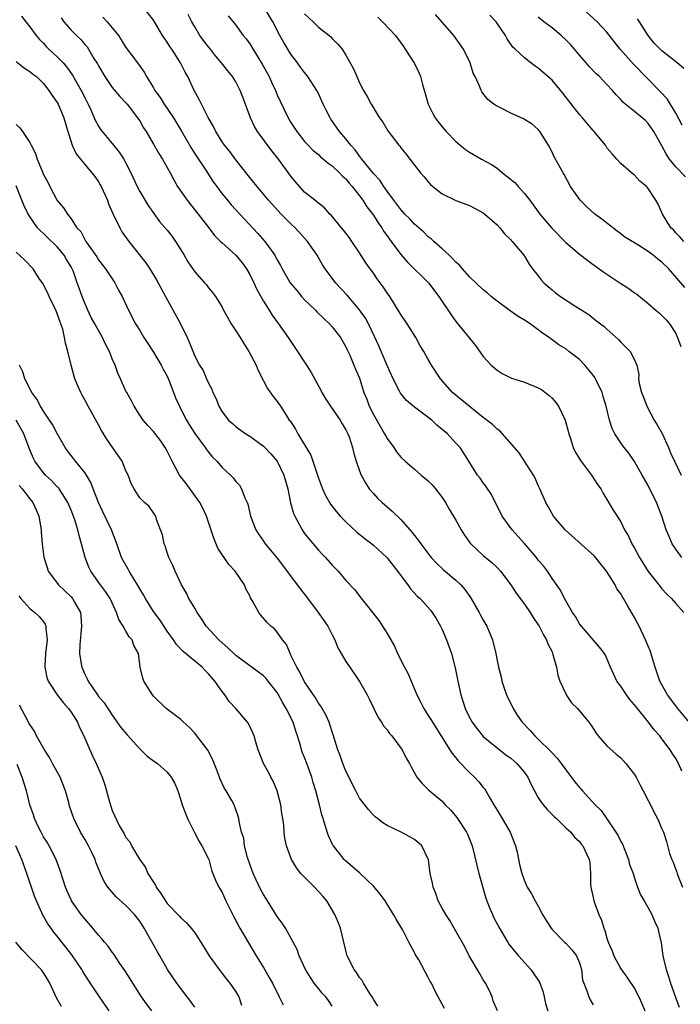
# Model space of a CAD drawing. Units: inches. Extents: x 2604000 to 2607000, y 1521000 to 1524000.
# Drawn here: x 2604234 to 2604330, y 1522116 to 1522259 of the extents above; entities that cross this region are included whole.
import ezdxf

# ---------------------------------------------------------------- set-up
doc = ezdxf.new("R2010")
doc.units = ezdxf.units.IN
doc.header["$MEASUREMENT"] = 0
doc.layers.add('LD26041521_2ft', color=83, linetype='Continuous')

msp = doc.modelspace()

# ---------------------------------------------------------------- linework, layer by layer
at = {"layer": 'LD26041521_2ft'}
for points, elevation in [([(2604329.9, 1522149.9), (2604329.43, 1522151), (2604329, 1522151.72), (2604328.5, 1522152.5), (2604328.21, 1522153), (2604327, 1522154.6), (2604326.67, 1522155), (2604325.88, 1522155.88), (2604325.02, 1522157), (2604323.24, 1522159.24), (2604323, 1522159.56), (2604322.33, 1522160.33), (2604321.82, 1522161), (2604321, 1522162.26), (2604320.41, 1522163), (2604319.49, 1522165), (2604319, 1522166.28), (2604318.77, 1522166.77), (2604318.63, 1522167), (2604317.91, 1522167.91), (2604315.27, 1522171), (2604315, 1522171.34), (2604314.41, 1522172.41), (2604314, 1522173), (2604313, 1522174.67), (2604312.82, 1522175), (2604312.22, 1522176.22), (2604311, 1522177.94), (2604310.32, 1522179), (2604309.76, 1522179.76), (2604309, 1522180.62), (2604308.72, 1522181), (2604307.01, 1522183.01), (2604306.07, 1522184.07), (2604305.2, 1522185), (2604303.74, 1522187), (2604302.18, 1522190.18), (2604301.38, 1522191.38), (2604301, 1522191.88), (2604300.54, 1522192.54), (2604300.18, 1522193), (2604298.18, 1522196.18), (2604297.61, 1522197), (2604297, 1522197.64), (2604295.77, 1522199), (2604294.26, 1522200.26), (2604293.49, 1522201), (2604291, 1522202.9), (2604289.83, 1522203.83), (2604288.93, 1522204.93), (2604288.8, 1522205.2), (2604287.88, 1522207), (2604287, 1522208.94), (2604285.81, 1522211.81), (2604285.18, 1522213.18), (2604284.28, 1522215), (2604283.84, 1522215.84), (2604283, 1522217.04), (2604281.18, 1522219.18), (2604279.48, 1522221), (2604279, 1522221.67), (2604278.42, 1522222.42), (2604278.01, 1522223), (2604277.61, 1522223.61), (2604276.82, 1522225), (2604275.44, 1522227), (2604273.63, 1522229), (2604273, 1522229.59), (2604271.58, 1522231), (2604269.73, 1522233), (2604269, 1522233.91), (2604268.07, 1522235), (2604267.61, 1522235.61), (2604267, 1522236.32), (2604265, 1522238.87), (2604264.11, 1522240.11), (2604263.36, 1522241), (2604263, 1522241.52), (2604262.08, 1522243), (2604261.74, 1522243.74), (2604260.97, 1522245.03), (2604259.97, 1522247), (2604259.67, 1522247.67), (2604258.91, 1522249), (2604257.99, 1522251), (2604257.63, 1522251.63), (2604256.93, 1522253), (2604255.65, 1522255), (2604255.39, 1522255.39), (2604255, 1522256.01), (2604254.32, 1522257), (2604253.15, 1522259), (2604253, 1522259.22), (2604251.62, 1522261)], 8102), ([(2604331, 1522156.97), (2604329.31, 1522159), (2604327.79, 1522161), (2604326.67, 1522163), (2604326, 1522165), (2604325.79, 1522165.79), (2604325.32, 1522167.32), (2604325, 1522168.06), (2604324.62, 1522169), (2604323.66, 1522171), (2604323.44, 1522171.44), (2604323, 1522172.26), (2604321.99, 1522174.01), (2604321.4, 1522175), (2604321.24, 1522175.24), (2604321, 1522175.68), (2604320.45, 1522176.45), (2604320.18, 1522177), (2604318.95, 1522179), (2604317.16, 1522181.16), (2604312.92, 1522185), (2604311.22, 1522187), (2604310.43, 1522188.43), (2604310.09, 1522189), (2604309.24, 1522191), (2604309, 1522191.49), (2604308.53, 1522192.53), (2604308.3, 1522193), (2604307.02, 1522195.02), (2604306.23, 1522196.23), (2604303.41, 1522199.41), (2604303, 1522199.65), (2604302.34, 1522200.34), (2604301, 1522201.38), (2604298.96, 1522203), (2604297.9, 1522203.9), (2604296.53, 1522205), (2604294.76, 1522207), (2604293.48, 1522209), (2604293, 1522209.81), (2604292.34, 1522211), (2604291.82, 1522211.82), (2604291.17, 1522213), (2604289.91, 1522215), (2604289, 1522216.37), (2604288.77, 1522216.77), (2604287.38, 1522219), (2604287, 1522219.53), (2604286.42, 1522220.42), (2604285.57, 1522221.57), (2604285, 1522222.39), (2604284.55, 1522223), (2604283.91, 1522223.91), (2604283, 1522225.35), (2604281.89, 1522227), (2604281.52, 1522227.52), (2604280.67, 1522228.67), (2604280.37, 1522229), (2604278.85, 1522230.85), (2604278.67, 1522231), (2604277.88, 1522231.88), (2604277, 1522232.57), (2604276.79, 1522232.79), (2604276.49, 1522233), (2604275, 1522234.2), (2604273.68, 1522235.68), (2604273, 1522236.53), (2604271.22, 1522239), (2604270.21, 1522240.21), (2604268.16, 1522243), (2604267.72, 1522243.72), (2604267.1, 1522245), (2604265.99, 1522247.99), (2604265.64, 1522249), (2604265, 1522250.23), (2604264.51, 1522251), (2604263.83, 1522251.83), (2604262.91, 1522253), (2604262.04, 1522254.04), (2604261.28, 1522255), (2604261, 1522255.34), (2604260.28, 1522256.28), (2604259.77, 1522257), (2604259, 1522258.24), (2604258.57, 1522259), (2604258.06, 1522260.06)], 8100), ([(2604329.87, 1522181), (2604329, 1522182.18), (2604328.49, 1522183), (2604328.03, 1522184.03), (2604327.63, 1522185), (2604326.96, 1522187), (2604326.21, 1522189), (2604325, 1522191.48), (2604324.14, 1522193), (2604323, 1522194.97), (2604322.18, 1522196.18), (2604321.48, 1522197), (2604321, 1522197.69), (2604320.13, 1522199), (2604319.76, 1522199.76), (2604319.36, 1522201), (2604318.9, 1522203), (2604318.45, 1522204.44), (2604318.29, 1522205), (2604317.34, 1522207), (2604317.22, 1522207.22), (2604317, 1522207.52), (2604315.8, 1522209), (2604315, 1522209.8), (2604313.47, 1522211), (2604313, 1522211.35), (2604311.97, 1522211.96), (2604311, 1522212.7), (2604310.81, 1522212.81), (2604310.57, 1522213), (2604309.63, 1522213.63), (2604309, 1522214.13), (2604307.84, 1522215), (2604307, 1522215.55), (2604306.09, 1522216.09), (2604304.9, 1522216.9), (2604303, 1522218.3), (2604302.14, 1522219), (2604301.54, 1522219.54), (2604301, 1522219.98), (2604299, 1522221.84), (2604297.95, 1522223), (2604297.54, 1522223.54), (2604297, 1522223.99), (2604296.54, 1522224.54), (2604296.01, 1522225), (2604295, 1522225.94), (2604293.81, 1522227), (2604293.4, 1522227.4), (2604293, 1522227.69), (2604292.34, 1522228.34), (2604291, 1522229.51), (2604290.29, 1522230.29), (2604289.58, 1522231), (2604289.31, 1522231.31), (2604289, 1522231.64), (2604288.44, 1522232.44), (2604288, 1522233), (2604287, 1522234.33), (2604286.53, 1522235), (2604285.92, 1522235.92), (2604285, 1522236.89), (2604283.31, 1522239), (2604283.19, 1522239.19), (2604283, 1522239.4), (2604282.33, 1522240.33), (2604281.72, 1522241), (2604281, 1522241.93), (2604280.09, 1522243), (2604279.65, 1522243.65), (2604278.82, 1522244.82), (2604278.7, 1522245), (2604278.13, 1522246.13), (2604277.71, 1522247), (2604277, 1522248.56), (2604276.79, 1522249), (2604275.48, 1522251), (2604275.27, 1522251.27), (2604275, 1522251.58), (2604274.39, 1522252.39), (2604273.96, 1522253), (2604273, 1522254.28), (2604271.97, 1522255.97), (2604271.39, 1522257), (2604270.36, 1522259), (2604269.18, 1522261)], 8096), ([(2604275, 1522260.16), (2604276.22, 1522259), (2604277, 1522258.19), (2604278.79, 1522256.79), (2604279, 1522256.56), (2604279.78, 1522255.78), (2604280.45, 1522255), (2604281, 1522254.15), (2604282.12, 1522252.12), (2604282.58, 1522251), (2604283, 1522250.1), (2604283.58, 1522249), (2604284.11, 1522248.11), (2604284.68, 1522247), (2604285, 1522246.45), (2604285.56, 1522245.56), (2604285.89, 1522245), (2604286.36, 1522244.36), (2604287.13, 1522243.13), (2604288.73, 1522241), (2604288.86, 1522240.86), (2604289, 1522240.65), (2604289.74, 1522239.74), (2604291, 1522238.09), (2604291.85, 1522237), (2604292.4, 1522236.4), (2604293, 1522235.66), (2604293.31, 1522235.31), (2604293.67, 1522235), (2604295, 1522233.96), (2604297, 1522232.97), (2604299, 1522232.23), (2604299.82, 1522231.82), (2604301, 1522231.16), (2604301.22, 1522231), (2604303, 1522229.41), (2604303.41, 1522229), (2604304.09, 1522228.09), (2604305, 1522227.23), (2604305.1, 1522227.1), (2604305.21, 1522227), (2604306.94, 1522224.94), (2604307, 1522224.85), (2604307.68, 1522223.68), (2604308.18, 1522223), (2604309, 1522221.99), (2604309.41, 1522221.41), (2604309.8, 1522221), (2604311, 1522219.95), (2604311.53, 1522219.53), (2604312.23, 1522219), (2604314.48, 1522217.52), (2604316.36, 1522216.36), (2604317, 1522215.82), (2604317.47, 1522215.47), (2604318.05, 1522215), (2604318.6, 1522214.6), (2604319, 1522214.22), (2604320.7, 1522212.7), (2604321, 1522212.34), (2604322.38, 1522211), (2604323, 1522209.79), (2604323.35, 1522209), (2604323.64, 1522207.64), (2604323.61, 1522207), (2604323.67, 1522206.33), (2604324.03, 1522205), (2604324.33, 1522204.33), (2604324.8, 1522203), (2604325.88, 1522201), (2604326.28, 1522200.28), (2604327.02, 1522199.02), (2604327.95, 1522197), (2604328.25, 1522196.25), (2604328.82, 1522195), (2604329.78, 1522193)], 8094), ([(2604330.31, 1522220.31), (2604327.98, 1522223), (2604327, 1522223.99), (2604326.41, 1522224.41), (2604325.74, 1522225), (2604325, 1522225.55), (2604323.51, 1522226.49), (2604323, 1522226.78), (2604321.62, 1522227.62), (2604321, 1522228.12), (2604320.48, 1522228.48), (2604318.25, 1522230.25), (2604317.25, 1522231), (2604316.06, 1522232.06), (2604315.12, 1522233), (2604313.71, 1522235), (2604312.76, 1522236.76), (2604312.61, 1522237), (2604311.33, 1522239.33), (2604311, 1522240.02), (2604310.48, 1522241), (2604309.24, 1522243), (2604309.13, 1522243.13), (2604309, 1522243.29), (2604308.09, 1522244.09), (2604307, 1522244.77), (2604306.86, 1522244.86), (2604305, 1522245.7), (2604303.58, 1522246.42), (2604302.8, 1522246.8), (2604302.51, 1522247), (2604301.67, 1522247.67), (2604300.8, 1522248.8), (2604300.68, 1522249), (2604300.49, 1522249.51), (2604299.8, 1522251), (2604299.52, 1522251.52), (2604299.1, 1522253), (2604298.13, 1522255), (2604296.69, 1522257), (2604294.04, 1522260.04)], 8090), ([(2604330.17, 1522227), (2604329.64, 1522227.64), (2604329, 1522228.28), (2604328.68, 1522228.68), (2604328.31, 1522229), (2604327.1, 1522231), (2604326.43, 1522232.43), (2604326.12, 1522233), (2604325, 1522234.71), (2604324.75, 1522235), (2604323.78, 1522235.78), (2604323, 1522236.66), (2604322.56, 1522237), (2604321, 1522238.35), (2604320.43, 1522239), (2604319.75, 1522239.75), (2604319, 1522240.64), (2604318.77, 1522241), (2604317.15, 1522243), (2604317, 1522243.15), (2604316.14, 1522244.14), (2604315.45, 1522245), (2604315, 1522245.5), (2604312.59, 1522248.59), (2604311, 1522250.48), (2604310.4, 1522251), (2604309, 1522252.24), (2604308.54, 1522252.54), (2604307.92, 1522253), (2604307, 1522253.72), (2604305.63, 1522255), (2604305.29, 1522255.29), (2604304.48, 1522256.48), (2604304.21, 1522257), (2604302.89, 1522259), (2604301.94, 1522259.94)], 8088), ([(2604329.95, 1522243.95), (2604329, 1522245.68), (2604327.75, 1522247.75), (2604326.81, 1522248.81), (2604322.84, 1522252.84), (2604320.92, 1522255), (2604319, 1522257.47), (2604317.57, 1522259), (2604315, 1522261.33)], 8084), ([(2604233.8, 1522259.8), (2604234.42, 1522259), (2604235, 1522258.26), (2604235.91, 1522257), (2604236.42, 1522256.42), (2604237, 1522255.85), (2604237.4, 1522255.4), (2604237.78, 1522255), (2604239, 1522253.89), (2604239.84, 1522253), (2604240.38, 1522252.38), (2604241.23, 1522251.23), (2604242.49, 1522249), (2604243, 1522247.94), (2604243.49, 1522247), (2604243.92, 1522246.08), (2604244.39, 1522245), (2604244.56, 1522244.56), (2604245, 1522243.77), (2604245.3, 1522243.3), (2604245.53, 1522243), (2604247, 1522241.27), (2604248.02, 1522240.02), (2604248.68, 1522239), (2604249, 1522238.42), (2604249.71, 1522237), (2604250.62, 1522235), (2604251, 1522234.26), (2604252.22, 1522232.22), (2604253.9, 1522229.9), (2604255, 1522228.63), (2604255.71, 1522227.71), (2604256.22, 1522227), (2604257, 1522225.77), (2604257.46, 1522225), (2604258.02, 1522224.02), (2604259, 1522222.57), (2604260.45, 1522221), (2604260.7, 1522220.7), (2604261, 1522220.27), (2604261.58, 1522219.58), (2604262.01, 1522219), (2604263, 1522217.43), (2604263.21, 1522217), (2604264.3, 1522215), (2604265, 1522214), (2604265.61, 1522213), (2604266.17, 1522212.17), (2604266.9, 1522211), (2604267.95, 1522209), (2604268.23, 1522208.23), (2604269, 1522206.73), (2604269.61, 1522205.61), (2604270.44, 1522204.44), (2604271, 1522203.7), (2604271.47, 1522203), (2604272.29, 1522201.71), (2604272.77, 1522201), (2604272.87, 1522200.87), (2604273.67, 1522199.67), (2604274.02, 1522199), (2604275.89, 1522195.89), (2604277, 1522192.56), (2604277.58, 1522191), (2604278.02, 1522190.02), (2604278.76, 1522188.76), (2604279.63, 1522187.63), (2604280.19, 1522187), (2604281, 1522186.17), (2604282.65, 1522184.65), (2604283.75, 1522183.75), (2604285, 1522182.8), (2604287, 1522180.94), (2604288.53, 1522179), (2604290.02, 1522177), (2604290.42, 1522176.42), (2604291.38, 1522175.38), (2604291.79, 1522175), (2604293.3, 1522173.3), (2604293.54, 1522173), (2604294.12, 1522172.12), (2604294.76, 1522171), (2604295, 1522170.5), (2604295.66, 1522169), (2604296.36, 1522167), (2604296.92, 1522164.92), (2604297.3, 1522163), (2604297.72, 1522161), (2604298.36, 1522159), (2604299, 1522157.7), (2604299.38, 1522157), (2604300.07, 1522156.07), (2604301, 1522154.94), (2604303, 1522153.26), (2604304.27, 1522152.27), (2604305, 1522151.76), (2604305.89, 1522151), (2604307, 1522149.69), (2604307.5, 1522149), (2604307.95, 1522147.95), (2604308.44, 1522147), (2604309, 1522146), (2604309.69, 1522145), (2604310.28, 1522144.28), (2604311.29, 1522143.29), (2604311.67, 1522143), (2604313, 1522141.65), (2604313.72, 1522141), (2604314.27, 1522140.27), (2604315, 1522139.64), (2604315.25, 1522139.25), (2604315.5, 1522139), (2604316.43, 1522137), (2604316.51, 1522136.51), (2604316.6, 1522135), (2604316.62, 1522133.38), (2604316.64, 1522133), (2604317, 1522131.51), (2604317.1, 1522131), (2604317.83, 1522129), (2604318.18, 1522128.18), (2604318.53, 1522127), (2604318.68, 1522126.68), (2604319, 1522125.56), (2604319.19, 1522125), (2604319.74, 1522123.74), (2604320.01, 1522123), (2604321, 1522121.09), (2604321.91, 1522119.91), (2604323, 1522118.26), (2604323.64, 1522117), (2604324.06, 1522116.06), (2604324.52, 1522115)], 8108), ([(2604239.57, 1522259.57), (2604239.98, 1522259), (2604241, 1522257.78), (2604241.79, 1522257), (2604242.41, 1522256.41), (2604243, 1522255.7), (2604243.33, 1522255.33), (2604243.55, 1522255), (2604244.34, 1522253.66), (2604244.85, 1522252.85), (2604245, 1522252.56), (2604245.92, 1522251), (2604247, 1522249.43), (2604248.11, 1522248.11), (2604249, 1522247.19), (2604249.16, 1522247), (2604250.7, 1522245), (2604251, 1522244.55), (2604251.57, 1522243.57), (2604251.93, 1522243), (2604253, 1522241.19), (2604253.8, 1522239.8), (2604254.31, 1522239), (2604254.55, 1522238.55), (2604255.42, 1522237), (2604255.97, 1522235.97), (2604256.52, 1522235), (2604257.9, 1522233), (2604258.38, 1522232.38), (2604259.52, 1522231), (2604261.06, 1522229), (2604261.89, 1522227.89), (2604262.76, 1522227), (2604263, 1522226.78), (2604265, 1522225.01), (2604265.91, 1522223.91), (2604266.55, 1522223), (2604267, 1522222.18), (2604267.6, 1522221), (2604268.03, 1522220.03), (2604268.63, 1522219), (2604269, 1522218.33), (2604269.86, 1522217), (2604270.28, 1522216.28), (2604271.21, 1522215), (2604272.59, 1522213), (2604273.57, 1522211.57), (2604275.25, 1522209), (2604275.93, 1522207.93), (2604277.35, 1522205.35), (2604277.52, 1522205), (2604278.06, 1522204.06), (2604278.76, 1522203), (2604280.16, 1522201), (2604280.47, 1522200.47), (2604281, 1522199.6), (2604281.3, 1522199), (2604281.46, 1522198.54), (2604281.95, 1522197), (2604282.14, 1522196.14), (2604282.5, 1522195), (2604283, 1522193.63), (2604283.25, 1522193), (2604283.84, 1522191.84), (2604284.41, 1522191), (2604285, 1522190.29), (2604285.62, 1522189.62), (2604286.27, 1522189), (2604287, 1522188.35), (2604287.75, 1522187.75), (2604289, 1522186.51), (2604290.31, 1522185), (2604290.65, 1522184.65), (2604291, 1522184.17), (2604291.53, 1522183.53), (2604291.89, 1522183), (2604293.24, 1522181.24), (2604293.43, 1522181), (2604294.17, 1522180.17), (2604295.2, 1522179.2), (2604297, 1522177.67), (2604297.71, 1522177), (2604298.31, 1522176.31), (2604299.15, 1522175.15), (2604300.41, 1522173), (2604300.6, 1522172.6), (2604301, 1522171.88), (2604301.52, 1522171), (2604302.32, 1522169), (2604302.81, 1522167), (2604303, 1522166.01), (2604303.23, 1522165), (2604303.59, 1522163.59), (2604303.71, 1522163), (2604304.03, 1522161.97), (2604304.37, 1522161), (2604305, 1522159.66), (2604305.23, 1522159.23), (2604305.33, 1522159), (2604305.95, 1522158.05), (2604306.66, 1522157), (2604307.82, 1522155.82), (2604308.49, 1522155), (2604309, 1522154.54), (2604310.8, 1522152.8), (2604311, 1522152.55), (2604311.77, 1522151.77), (2604312.34, 1522151), (2604313, 1522150.08), (2604314.32, 1522148.32), (2604315, 1522147.5), (2604315.24, 1522147.24), (2604315.42, 1522147), (2604317.27, 1522145), (2604318.14, 1522144.14), (2604319, 1522142.92), (2604320.31, 1522141), (2604320.56, 1522140.56), (2604321, 1522139.66), (2604321.26, 1522139.26), (2604321.6, 1522138.4), (2604322.15, 1522137), (2604322.29, 1522136.29), (2604322.79, 1522135), (2604323, 1522134.28), (2604323.45, 1522133), (2604323.89, 1522131.89), (2604324.39, 1522131), (2604325, 1522129.98), (2604325.52, 1522129), (2604325.95, 1522127.95), (2604326.4, 1522127), (2604326.52, 1522126.52), (2604326.89, 1522124.89), (2604327.14, 1522123), (2604327.6, 1522121), (2604327.96, 1522119.96), (2604328.25, 1522119), (2604329, 1522116.83), (2604329.52, 1522115.52)], 8106), ([(2604245.64, 1522259.64), (2604246.25, 1522259), (2604247, 1522258.12), (2604247.89, 1522257), (2604249, 1522255.24), (2604250.81, 1522252.81), (2604251.64, 1522251.64), (2604251.99, 1522251), (2604253, 1522249.37), (2604253.21, 1522249), (2604253.96, 1522247.96), (2604254.56, 1522247), (2604255.93, 1522245), (2604257.08, 1522243.08), (2604258.53, 1522240.53), (2604259.31, 1522239.31), (2604260.6, 1522237.4), (2604261.7, 1522235.7), (2604262.21, 1522235), (2604263, 1522233.95), (2604263.76, 1522233), (2604264.33, 1522232.33), (2604268.17, 1522228.17), (2604269.21, 1522227), (2604270.64, 1522225), (2604270.78, 1522224.78), (2604271, 1522224.35), (2604271.49, 1522223.49), (2604271.73, 1522223), (2604272.91, 1522221), (2604273.84, 1522219.84), (2604274.56, 1522219), (2604275, 1522218.52), (2604276.58, 1522217), (2604276.77, 1522216.77), (2604277.77, 1522215.77), (2604278.64, 1522215), (2604279, 1522214.59), (2604280.23, 1522213), (2604281, 1522211.68), (2604281.2, 1522211.2), (2604281.56, 1522210.44), (2604282.16, 1522209), (2604282.4, 1522208.4), (2604283, 1522207.08), (2604283.63, 1522205), (2604284.03, 1522204.03), (2604284.4, 1522203), (2604285, 1522201.83), (2604286.03, 1522200.03), (2604286.64, 1522199), (2604286.75, 1522198.75), (2604287, 1522198.3), (2604287.96, 1522197), (2604288.39, 1522196.39), (2604289, 1522195.6), (2604289.61, 1522195), (2604291, 1522193.83), (2604291.95, 1522193), (2604293, 1522192.14), (2604293.55, 1522191.55), (2604294.04, 1522191), (2604295, 1522189.74), (2604295.5, 1522189), (2604296.04, 1522188.04), (2604297, 1522186.41), (2604297.77, 1522185), (2604298.25, 1522184.25), (2604299.09, 1522183.09), (2604299.17, 1522183), (2604301, 1522181.29), (2604302.24, 1522180.24), (2604303, 1522179.51), (2604303.48, 1522179), (2604305, 1522177.03), (2604305.8, 1522175.8), (2604307, 1522174.21), (2604307.8, 1522173), (2604308.24, 1522172.24), (2604309, 1522171.2), (2604309.12, 1522171), (2604309.74, 1522169.74), (2604310.19, 1522169), (2604310.4, 1522168.4), (2604311, 1522167.23), (2604311.14, 1522166.86), (2604311.63, 1522165), (2604311.84, 1522163.84), (2604312.13, 1522163), (2604313, 1522161.14), (2604313.08, 1522161), (2604313.84, 1522159.84), (2604314.73, 1522159), (2604316.38, 1522157), (2604316.63, 1522156.63), (2604317.41, 1522155.41), (2604317.73, 1522155), (2604319, 1522153.59), (2604320.35, 1522152.35), (2604321, 1522151.81), (2604321.76, 1522151), (2604323, 1522149.41), (2604323.24, 1522149), (2604323.85, 1522147.85), (2604324.26, 1522147), (2604325, 1522145.63), (2604325.31, 1522145), (2604325.85, 1522143.85), (2604326.36, 1522143), (2604327, 1522141.47), (2604327.22, 1522141), (2604327.64, 1522139.64), (2604328.1, 1522137.9), (2604328.43, 1522137), (2604328.64, 1522136.64), (2604329, 1522135.57), (2604329.18, 1522135.18), (2604329.21, 1522135), (2604329.3, 1522134.7), (2604329.99, 1522133)], 8104), ([(2604263.87, 1522259.87), (2604265, 1522258.47), (2604266.07, 1522257), (2604266.49, 1522256.49), (2604267, 1522255.78), (2604267.3, 1522255.3), (2604268.84, 1522252.84), (2604269.82, 1522251), (2604270.18, 1522250.18), (2604270.74, 1522249), (2604271, 1522248.35), (2604271.42, 1522247.42), (2604272.6, 1522245), (2604273, 1522244.34), (2604273.84, 1522243), (2604275, 1522241.55), (2604275.5, 1522241), (2604276.25, 1522240.25), (2604277, 1522239.64), (2604277.33, 1522239.33), (2604277.74, 1522239), (2604278.41, 1522238.41), (2604279, 1522238.03), (2604280.08, 1522237), (2604280.52, 1522236.52), (2604281, 1522236.1), (2604281.49, 1522235.49), (2604281.93, 1522235), (2604283, 1522233.65), (2604283.48, 1522233), (2604284.06, 1522232.06), (2604285, 1522230.84), (2604285.7, 1522229.7), (2604286.21, 1522229), (2604286.49, 1522228.49), (2604287, 1522227.8), (2604287.33, 1522227.33), (2604287.59, 1522227), (2604289, 1522225.08), (2604289.97, 1522223.97), (2604293.04, 1522221), (2604294.55, 1522219), (2604296.3, 1522216.3), (2604297, 1522215.33), (2604299.86, 1522211.86), (2604301, 1522210.25), (2604302.15, 1522209), (2604303, 1522208.27), (2604303.76, 1522207.76), (2604305.1, 1522207.1), (2604307, 1522206.5), (2604309, 1522205.7), (2604309.45, 1522205.45), (2604310.58, 1522204.58), (2604311, 1522204.18), (2604311.57, 1522203.57), (2604311.93, 1522203), (2604312.92, 1522201), (2604313.36, 1522199.36), (2604313.44, 1522199), (2604313.67, 1522198.33), (2604314.07, 1522197), (2604314.36, 1522196.36), (2604315, 1522195.35), (2604315.13, 1522195.13), (2604316.74, 1522193), (2604317.63, 1522191.63), (2604318.09, 1522191), (2604318.4, 1522190.4), (2604319, 1522189.44), (2604319.89, 1522187.89), (2604321, 1522186.16), (2604321.57, 1522185), (2604322.11, 1522184.11), (2604322.63, 1522183), (2604323, 1522182.37), (2604323.73, 1522181), (2604324.21, 1522180.21), (2604325, 1522178.95), (2604326.56, 1522177), (2604326.75, 1522176.75), (2604327, 1522176.45), (2604327.68, 1522175.68), (2604328.39, 1522175), (2604329, 1522174.28), (2604330.18, 1522173)], 8098), ([(2604285.66, 1522259.66), (2604286.33, 1522259), (2604288.2, 1522257), (2604289, 1522255.92), (2604289.37, 1522255.37), (2604289.65, 1522255), (2604291, 1522252.92), (2604291.62, 1522251.62), (2604291.86, 1522251), (2604292.15, 1522249.85), (2604292.56, 1522248.56), (2604292.99, 1522247), (2604293.65, 1522245.65), (2604294, 1522245), (2604294.42, 1522244.42), (2604295, 1522243.69), (2604295.61, 1522243), (2604297, 1522241.56), (2604298.41, 1522240.41), (2604299, 1522240), (2604300.75, 1522239), (2604302.2, 1522238.2), (2604303, 1522237.66), (2604303.79, 1522237), (2604304.48, 1522236.48), (2604305.57, 1522235.57), (2604306.06, 1522235), (2604307, 1522233.98), (2604307.76, 1522233), (2604309.21, 1522231), (2604310.95, 1522228.95), (2604313, 1522226.84), (2604315, 1522225.16), (2604316.21, 1522224.21), (2604317, 1522223.67), (2604318.54, 1522222.54), (2604319, 1522222.24), (2604321, 1522220.9), (2604322.17, 1522220.17), (2604323, 1522219.52), (2604323.32, 1522219.32), (2604325, 1522217.96), (2604326.09, 1522217), (2604326.59, 1522216.59), (2604327, 1522216.22), (2604327.6, 1522215.6), (2604328.1, 1522215), (2604329, 1522213.58), (2604329.28, 1522213), (2604329.73, 1522211.73)], 8092), ([(2604330.42, 1522236.42), (2604329, 1522237.89), (2604328.12, 1522239), (2604327.66, 1522239.66), (2604327, 1522240.93), (2604325.83, 1522243), (2604325.5, 1522243.5), (2604325, 1522244.2), (2604324.59, 1522244.59), (2604324.13, 1522245), (2604323, 1522245.93), (2604321.29, 1522247.29), (2604321, 1522247.67), (2604320.35, 1522248.35), (2604319.79, 1522249), (2604319, 1522249.86), (2604317.89, 1522251), (2604317.41, 1522251.41), (2604316.45, 1522252.45), (2604315.99, 1522253), (2604315, 1522254.13), (2604314.29, 1522255), (2604313.67, 1522255.67), (2604313, 1522256.37), (2604312.34, 1522257), (2604311, 1522258.12), (2604309.83, 1522259), (2604309, 1522259.66)], 8086), ([(2604330.18, 1522252.18), (2604329.22, 1522253), (2604327, 1522254.75), (2604326.72, 1522255), (2604325.89, 1522255.89), (2604324.97, 1522256.97), (2604323.73, 1522259), (2604323.44, 1522259.44)], 8082), ([(2604233, 1522253.22), (2604234.22, 1522252.22), (2604235, 1522251.76), (2604235.42, 1522251.42), (2604235.98, 1522251), (2604237, 1522249.99), (2604237.79, 1522249), (2604238.25, 1522248.25), (2604239, 1522247.23), (2604239.13, 1522247), (2604239.96, 1522245), (2604240.53, 1522243), (2604241, 1522241.49), (2604241.18, 1522241), (2604241.75, 1522239.75), (2604243, 1522238.22), (2604244.02, 1522237), (2604244.45, 1522236.45), (2604245, 1522235.68), (2604245.26, 1522235.26), (2604245.39, 1522235), (2604246.29, 1522233), (2604246.48, 1522232.48), (2604247.08, 1522231.08), (2604248.09, 1522229), (2604248.42, 1522228.42), (2604249.41, 1522227), (2604251.87, 1522223.87), (2604252.45, 1522223), (2604253.42, 1522221.42), (2604254.73, 1522219), (2604256.95, 1522215), (2604257.9, 1522213), (2604258.23, 1522212.23), (2604259, 1522210.28), (2604259.7, 1522209), (2604260.23, 1522208.23), (2604260.72, 1522207), (2604261, 1522206.36), (2604261.5, 1522205.5), (2604261.64, 1522205), (2604262.11, 1522204.11), (2604262.53, 1522203), (2604263, 1522202.22), (2604263.93, 1522201), (2604264.49, 1522200.49), (2604265, 1522200.06), (2604265.6, 1522199.6), (2604266.43, 1522199), (2604267, 1522198.64), (2604269, 1522197.19), (2604269.1, 1522197.1), (2604270.07, 1522196.07), (2604271.01, 1522195.01), (2604271.99, 1522193), (2604272.55, 1522191), (2604272.96, 1522188.96), (2604273.39, 1522187.39), (2604273.55, 1522187), (2604274.24, 1522185.76), (2604274.62, 1522185), (2604274.77, 1522184.77), (2604275, 1522184.46), (2604275.64, 1522183.64), (2604277, 1522182.06), (2604277.51, 1522181.51), (2604278.02, 1522181), (2604279, 1522179.88), (2604279.43, 1522179.43), (2604279.86, 1522179), (2604281, 1522177.64), (2604282.29, 1522176.29), (2604283, 1522175.37), (2604284.94, 1522172.94), (2604285.81, 1522171.81), (2604286.34, 1522171), (2604287, 1522169.91), (2604288.06, 1522168.06), (2604288.52, 1522167), (2604289.53, 1522165), (2604290.06, 1522164.06), (2604290.49, 1522163), (2604291, 1522161.83), (2604291.34, 1522161), (2604291.89, 1522159.89), (2604292.33, 1522159), (2604293, 1522158), (2604293.38, 1522157.38), (2604293.59, 1522157), (2604296.13, 1522153), (2604296.46, 1522152.46), (2604297, 1522151.82), (2604297.36, 1522151.36), (2604299, 1522149.68), (2604299.73, 1522149), (2604300.34, 1522148.34), (2604301, 1522147.49), (2604301.24, 1522147.24), (2604301.39, 1522147), (2604301.85, 1522146.15), (2604302.52, 1522145), (2604303, 1522144.2), (2604303.76, 1522143), (2604304.93, 1522141), (2604305.48, 1522139.48), (2604305.7, 1522139), (2604305.92, 1522138.08), (2604306.29, 1522136.29), (2604306.6, 1522135), (2604307, 1522133.93), (2604307.4, 1522133), (2604308.02, 1522132.02), (2604308.55, 1522131), (2604309, 1522130.21), (2604309.63, 1522129), (2604310.13, 1522128.13), (2604310.87, 1522127), (2604311, 1522126.84), (2604312.83, 1522125), (2604313, 1522124.85), (2604313.87, 1522123.87), (2604314.57, 1522123), (2604315, 1522121.96), (2604315.3, 1522121), (2604315.46, 1522119.46), (2604315.63, 1522119), (2604316.09, 1522117.91), (2604316.35, 1522117), (2604316.57, 1522116.57), (2604317, 1522115.88)], 8110), ([(2604233, 1522244.01), (2604233.53, 1522243.53), (2604233.95, 1522243), (2604235, 1522241.41), (2604235.21, 1522241), (2604235.83, 1522239.83), (2604236.07, 1522239), (2604236.78, 1522237.22), (2604237, 1522236.75), (2604237.62, 1522235.62), (2604237.92, 1522235), (2604239, 1522232.98), (2604239.92, 1522231.92), (2604240.49, 1522231), (2604241, 1522230.3), (2604241.86, 1522229), (2604242.43, 1522228.43), (2604243, 1522227.3), (2604243.18, 1522227), (2604243.56, 1522226.44), (2604244.76, 1522224.76), (2604245, 1522224.35), (2604246.04, 1522223), (2604247, 1522221.54), (2604247.38, 1522221), (2604247.93, 1522219.93), (2604248.46, 1522219), (2604249.36, 1522217), (2604250.4, 1522215), (2604251, 1522214.02), (2604251.59, 1522213), (2604252.17, 1522212.17), (2604253, 1522210.9), (2604254.13, 1522209), (2604254.42, 1522208.42), (2604255, 1522207.38), (2604255.3, 1522206.7), (2604256.23, 1522204.23), (2604256.77, 1522203), (2604257, 1522202.58), (2604257.8, 1522201), (2604258.25, 1522200.25), (2604259.04, 1522199.04), (2604260.54, 1522197), (2604260.71, 1522196.71), (2604261, 1522196.34), (2604261.6, 1522195.6), (2604262.21, 1522195), (2604263, 1522194.07), (2604264.21, 1522193), (2604264.6, 1522192.6), (2604265, 1522192.05), (2604265.5, 1522191.5), (2604265.82, 1522191), (2604266.3, 1522189.7), (2604266.63, 1522189), (2604266.72, 1522188.73), (2604267.13, 1522187), (2604267.91, 1522185), (2604268.34, 1522184.34), (2604269, 1522183.39), (2604269.25, 1522183), (2604270.05, 1522182.05), (2604271, 1522180.88), (2604274.38, 1522176.38), (2604275.27, 1522175.27), (2604276.99, 1522173), (2604277.8, 1522171.8), (2604278.38, 1522171), (2604279, 1522169.71), (2604279.38, 1522169), (2604279.85, 1522167.85), (2604280.31, 1522167), (2604281, 1522165.86), (2604281.57, 1522165), (2604283, 1522162.94), (2604284.08, 1522161), (2604284.39, 1522160.39), (2604285.05, 1522159), (2604285.71, 1522157.71), (2604286.17, 1522157), (2604286.48, 1522156.48), (2604287, 1522155.9), (2604287.37, 1522155.37), (2604287.7, 1522155), (2604289.2, 1522153), (2604289.77, 1522151.77), (2604290.26, 1522151), (2604290.5, 1522150.5), (2604291, 1522149.64), (2604291.35, 1522149), (2604292.08, 1522148.08), (2604293, 1522147.21), (2604293.09, 1522147.09), (2604295, 1522145.49), (2604295.47, 1522145), (2604296.25, 1522144.25), (2604297.15, 1522143.15), (2604298.56, 1522141), (2604298.69, 1522140.69), (2604299.37, 1522139), (2604300.35, 1522135), (2604301.38, 1522131.38), (2604301.51, 1522131), (2604301.87, 1522130.13), (2604302.32, 1522129), (2604302.53, 1522128.53), (2604303.35, 1522127), (2604304.71, 1522124.71), (2604305.6, 1522123.6), (2604306.12, 1522123), (2604307.91, 1522121), (2604308.37, 1522120.37), (2604309.16, 1522119.16), (2604309.7, 1522117.7), (2604309.87, 1522117), (2604310.07, 1522116.07), (2604310.37, 1522115)], 8112), ([(2604303.08, 1522115), (2604302.46, 1522116.46), (2604302.27, 1522117), (2604301.88, 1522117.88), (2604301.32, 1522119), (2604301, 1522119.51), (2604300.46, 1522120.46), (2604298.92, 1522123), (2604298.29, 1522124.29), (2604297, 1522126.6), (2604296.12, 1522128.12), (2604295.53, 1522129), (2604295, 1522129.94), (2604294.44, 1522131), (2604294.08, 1522132.08), (2604293.69, 1522133), (2604293.59, 1522133.59), (2604293.29, 1522135), (2604293.03, 1522137), (2604293, 1522137.09), (2604292.04, 1522139), (2604291, 1522139.95), (2604290.33, 1522140.33), (2604289.03, 1522141), (2604287, 1522141.96), (2604286.38, 1522142.38), (2604285.6, 1522143), (2604285.25, 1522143.25), (2604285, 1522143.48), (2604284.28, 1522144.28), (2604283, 1522145.95), (2604282.45, 1522147), (2604281, 1522149.88), (2604280.55, 1522151), (2604280.16, 1522152.16), (2604279.82, 1522153), (2604279.16, 1522155.16), (2604279, 1522155.6), (2604278.68, 1522156.68), (2604278.56, 1522157), (2604278.07, 1522158.07), (2604277.35, 1522159.35), (2604277, 1522159.8), (2604276.57, 1522160.57), (2604275, 1522162.87), (2604274.93, 1522163), (2604274.31, 1522164.31), (2604273.87, 1522165), (2604273, 1522166.79), (2604272.88, 1522167), (2604272.34, 1522168.34), (2604271.78, 1522169), (2604271, 1522170.13), (2604270.6, 1522170.6), (2604270.1, 1522171), (2604269.54, 1522171.54), (2604268.61, 1522172.61), (2604268.31, 1522173), (2604267.5, 1522174.5), (2604267.12, 1522175.12), (2604267, 1522175.41), (2604266.45, 1522176.45), (2604266.25, 1522177), (2604264.9, 1522179), (2604263.95, 1522179.95), (2604262.36, 1522182.36), (2604261.78, 1522183.78), (2604260.71, 1522187), (2604260.18, 1522188.18), (2604259.76, 1522189), (2604257.78, 1522191.78), (2604256.81, 1522193), (2604255.72, 1522195), (2604255, 1522196.48), (2604254.71, 1522197), (2604254.01, 1522198.01), (2604253, 1522199.33), (2604252.19, 1522200.19), (2604251.5, 1522201), (2604251, 1522201.73), (2604250.17, 1522203), (2604249.79, 1522203.79), (2604249.1, 1522205), (2604249, 1522205.21), (2604248.22, 1522207), (2604247.82, 1522207.82), (2604247.41, 1522209), (2604247, 1522209.92), (2604246.59, 1522211), (2604246.03, 1522212.03), (2604245.59, 1522213), (2604244.45, 1522215), (2604243.95, 1522215.95), (2604243.44, 1522217), (2604243, 1522218.03), (2604242.61, 1522219), (2604242.19, 1522220.19), (2604241.92, 1522221), (2604241.29, 1522222.71), (2604241.17, 1522223), (2604241, 1522223.31), (2604240.36, 1522224.36), (2604240, 1522225), (2604239, 1522226.2), (2604237.58, 1522227.58), (2604237, 1522228.18), (2604236.54, 1522228.54), (2604236.13, 1522229), (2604234.75, 1522231), (2604234.17, 1522232.17), (2604233.85, 1522233), (2604233, 1522235.08)], 8114), ([(2604295.33, 1522115.33), (2604295, 1522115.97), (2604294.42, 1522117), (2604293.95, 1522117.95), (2604293.47, 1522119), (2604293.28, 1522119.28), (2604293, 1522119.86), (2604291.61, 1522122.39), (2604291.15, 1522123.15), (2604291, 1522123.47), (2604290.44, 1522124.44), (2604290.17, 1522125), (2604289.28, 1522126.72), (2604289, 1522127.23), (2604288.31, 1522128.31), (2604287.93, 1522129), (2604286.72, 1522131), (2604285.99, 1522131.99), (2604285.09, 1522133.09), (2604283.02, 1522135.02), (2604281.96, 1522135.96), (2604280.88, 1522136.88), (2604280.76, 1522137), (2604279.18, 1522139), (2604279.11, 1522139.11), (2604278.48, 1522140.48), (2604277.97, 1522141.97), (2604277.69, 1522143), (2604277.52, 1522143.52), (2604277.15, 1522145), (2604276.62, 1522147), (2604276.25, 1522148.25), (2604276.06, 1522149), (2604275.34, 1522151), (2604275, 1522151.89), (2604274.66, 1522152.66), (2604274.55, 1522153), (2604274.39, 1522153.61), (2604273.95, 1522155), (2604273.71, 1522155.71), (2604273.32, 1522157), (2604272.33, 1522159), (2604271.83, 1522159.83), (2604271.2, 1522161), (2604271, 1522161.33), (2604269.7, 1522163), (2604269.38, 1522163.38), (2604269, 1522163.74), (2604265, 1522166.71), (2604264.69, 1522167), (2604263.83, 1522167.83), (2604263, 1522168.55), (2604262.51, 1522169), (2604260.69, 1522171), (2604260.02, 1522172.02), (2604259.35, 1522173), (2604259, 1522173.62), (2604258.16, 1522175), (2604257.8, 1522175.8), (2604257.1, 1522177), (2604256.16, 1522179), (2604255.83, 1522179.83), (2604255.26, 1522181), (2604255, 1522181.74), (2604254.7, 1522182.7), (2604254.56, 1522183), (2604254.3, 1522184.3), (2604254.02, 1522185), (2604253.46, 1522186.54), (2604253.34, 1522187), (2604253.19, 1522187.19), (2604253, 1522187.5), (2604252.39, 1522188.39), (2604251.71, 1522189), (2604251, 1522189.67), (2604250.5, 1522190.5), (2604250.17, 1522191), (2604249.77, 1522191.77), (2604249.3, 1522193), (2604249, 1522193.62), (2604248.45, 1522195), (2604247.86, 1522195.86), (2604246.22, 1522198.22), (2604245.46, 1522199.46), (2604245, 1522200.32), (2604243.51, 1522203), (2604243, 1522203.96), (2604242.62, 1522204.62), (2604242.42, 1522205), (2604242.01, 1522205.99), (2604241.57, 1522207), (2604241.01, 1522209), (2604240.55, 1522211), (2604240.18, 1522212.18), (2604240.07, 1522213), (2604239.79, 1522214.21), (2604239.53, 1522215), (2604239.38, 1522215.38), (2604239, 1522216.52), (2604238.81, 1522217), (2604237.83, 1522219), (2604237.59, 1522219.59), (2604236.89, 1522220.89), (2604236.38, 1522221.62), (2604235.47, 1522223), (2604234.26, 1522224.26), (2604233, 1522225.44)], 8116), ([(2604285.66, 1522115.66), (2604285, 1522116.68), (2604284.83, 1522117), (2604284.51, 1522117.49), (2604283.59, 1522119), (2604283.38, 1522119.38), (2604283, 1522119.84), (2604282.57, 1522120.57), (2604282.21, 1522121), (2604281.21, 1522123), (2604281, 1522123.79), (2604280.72, 1522125), (2604280.22, 1522127), (2604279.88, 1522127.88), (2604279.41, 1522129), (2604278.21, 1522131), (2604277.67, 1522131.67), (2604276.44, 1522133), (2604274.47, 1522135), (2604273.82, 1522135.82), (2604273.07, 1522137), (2604272.35, 1522139), (2604272.11, 1522140.11), (2604272.01, 1522141), (2604271.96, 1522142.04), (2604271.82, 1522143), (2604271.7, 1522143.7), (2604271.54, 1522145), (2604271.01, 1522147), (2604270.42, 1522148.42), (2604270.09, 1522149), (2604269.72, 1522149.72), (2604269.02, 1522151), (2604268.23, 1522153), (2604267.92, 1522154.08), (2604267.67, 1522155), (2604267.47, 1522155.47), (2604266.81, 1522156.81), (2604266.69, 1522157), (2604264.98, 1522159), (2604264.04, 1522160.04), (2604263.39, 1522161), (2604263, 1522161.46), (2604261.95, 1522163), (2604261, 1522164.07), (2604260.52, 1522164.52), (2604260.07, 1522165), (2604257.31, 1522167.31), (2604256.34, 1522168.34), (2604255.91, 1522169), (2604255, 1522170.25), (2604253.91, 1522171.91), (2604253, 1522173.12), (2604251.84, 1522175), (2604251.55, 1522175.55), (2604251, 1522176.44), (2604250.69, 1522177), (2604250.12, 1522177.88), (2604249.44, 1522179), (2604249.3, 1522179.3), (2604248.57, 1522180.57), (2604248.36, 1522181), (2604247.67, 1522183), (2604246.9, 1522185), (2604245.63, 1522187.63), (2604244.99, 1522188.99), (2604244.22, 1522191), (2604243.9, 1522191.9), (2604243.24, 1522193), (2604243, 1522193.36), (2604241.65, 1522195), (2604241.38, 1522195.38), (2604240.51, 1522196.51), (2604240.16, 1522197), (2604239, 1522199.06), (2604238.33, 1522200.33), (2604237.88, 1522201), (2604237, 1522202.27), (2604236.54, 1522203), (2604236.02, 1522204.02), (2604235.3, 1522205), (2604234.28, 1522207), (2604234, 1522208), (2604233.5, 1522209)], 8118), ([(2604279, 1522115.67), (2604278.47, 1522116.47), (2604278.09, 1522117), (2604277.56, 1522117.56), (2604277, 1522118.24), (2604276.41, 1522119), (2604275.83, 1522119.83), (2604275.11, 1522121), (2604274.22, 1522123), (2604273.91, 1522123.91), (2604273.33, 1522125), (2604272.2, 1522127), (2604271.75, 1522127.75), (2604271, 1522128.73), (2604269.6, 1522131), (2604269, 1522131.93), (2604268.62, 1522132.62), (2604267.49, 1522135), (2604267, 1522136.33), (2604266.68, 1522137.32), (2604266.27, 1522139), (2604266.13, 1522140.13), (2604265.83, 1522141), (2604265.45, 1522142.55), (2604265.41, 1522143), (2604265.33, 1522143.33), (2604264.81, 1522144.81), (2604264.72, 1522145), (2604264.39, 1522145.61), (2604263.6, 1522147), (2604263.34, 1522147.34), (2604262.7, 1522148.7), (2604262.61, 1522149), (2604262.16, 1522150.16), (2604261.61, 1522151.61), (2604260.92, 1522152.92), (2604259, 1522155.43), (2604258.24, 1522156.24), (2604257.36, 1522157), (2604257, 1522157.42), (2604255.45, 1522158.55), (2604254.86, 1522159), (2604253, 1522160.78), (2604252.84, 1522161), (2604251.62, 1522163), (2604251.44, 1522163.44), (2604251.05, 1522165), (2604250.82, 1522167), (2604250.16, 1522168.16), (2604249.89, 1522169), (2604249.45, 1522169.45), (2604249, 1522170.26), (2604248.57, 1522171), (2604247.94, 1522171.94), (2604247.62, 1522173), (2604246.72, 1522175), (2604246.03, 1522176.03), (2604245, 1522177.4), (2604243.87, 1522179), (2604243.6, 1522179.6), (2604243.07, 1522181), (2604242.55, 1522183), (2604242.17, 1522184.17), (2604241.99, 1522185), (2604241.55, 1522186.45), (2604241, 1522187.9), (2604240.55, 1522189), (2604239.71, 1522190.29), (2604239.28, 1522191), (2604239.16, 1522191.16), (2604239, 1522191.3), (2604238.18, 1522192.18), (2604237.27, 1522193), (2604237, 1522193.31), (2604235.75, 1522195), (2604235.5, 1522195.5), (2604234.93, 1522196.93), (2604234.13, 1522199), (2604233.03, 1522201)], 8120), ([(2604233.46, 1522191.46), (2604233.88, 1522191), (2604235, 1522189.55), (2604235.45, 1522189), (2604235.91, 1522187.91), (2604236.34, 1522187), (2604236.64, 1522185), (2604236.68, 1522184.68), (2604236.8, 1522183), (2604237.06, 1522181.06), (2604237.51, 1522179.51), (2604237.7, 1522179), (2604239.17, 1522177), (2604240.12, 1522176.12), (2604241, 1522175.28), (2604241.24, 1522175), (2604241.51, 1522174.48), (2604242.37, 1522173), (2604242.45, 1522172.45), (2604242.55, 1522171), (2604242.27, 1522168.27), (2604242.24, 1522167), (2604242.5, 1522165.5), (2604242.56, 1522165), (2604243, 1522164), (2604243.34, 1522163.34), (2604243.49, 1522163), (2604244.84, 1522161), (2604245, 1522160.77), (2604245.81, 1522159.81), (2604247, 1522158.03), (2604248.26, 1522156.26), (2604249.16, 1522155.16), (2604251, 1522153.13), (2604251.17, 1522153), (2604252.07, 1522152.07), (2604253, 1522151.39), (2604253.23, 1522151.23), (2604253.61, 1522151), (2604255, 1522149.72), (2604255.6, 1522149), (2604256.1, 1522148.1), (2604256.53, 1522147), (2604257, 1522145.64), (2604257.18, 1522145), (2604257.94, 1522143), (2604258.95, 1522140.95), (2604259.63, 1522139.63), (2604260.05, 1522139), (2604261, 1522137.12), (2604261.05, 1522137), (2604261.46, 1522135.46), (2604262.02, 1522134.02), (2604262.51, 1522133), (2604262.71, 1522132.71), (2604263, 1522132.19), (2604263.55, 1522131), (2604264.68, 1522128.68), (2604265.58, 1522127), (2604267.97, 1522123), (2604269, 1522121.31), (2604269.85, 1522119.85), (2604270.32, 1522119), (2604271.29, 1522117), (2604271.87, 1522115.87)], 8122), ([(2604233.4, 1522175.4), (2604233.69, 1522175), (2604235, 1522173.58), (2604235.74, 1522173), (2604236.38, 1522172.38), (2604237, 1522171.61), (2604237.26, 1522171.26), (2604237.36, 1522171), (2604237.35, 1522170.65), (2604237.55, 1522169), (2604237.31, 1522167), (2604237.2, 1522165.2), (2604237.2, 1522165), (2604237.5, 1522163.5), (2604237.67, 1522163), (2604239, 1522161), (2604239.86, 1522159.86), (2604240.64, 1522159), (2604241, 1522158.48), (2604241.93, 1522157), (2604242.23, 1522156.23), (2604242.88, 1522155), (2604243.72, 1522153), (2604244.11, 1522152.11), (2604244.68, 1522151), (2604245.54, 1522149), (2604245.91, 1522147.91), (2604246.18, 1522147), (2604246.6, 1522145.4), (2604247, 1522144.14), (2604248.03, 1522141.97), (2604248.58, 1522141), (2604248.76, 1522140.76), (2604249, 1522140.21), (2604249.57, 1522139.57), (2604249.82, 1522139), (2604250.95, 1522137.05), (2604251.86, 1522135.86), (2604252.18, 1522135), (2604253, 1522133.7), (2604253.28, 1522133.28), (2604253.39, 1522133), (2604254.09, 1522132.09), (2604254.74, 1522131), (2604255, 1522130.63), (2604256.77, 1522128.77), (2604257, 1522128.51), (2604257.81, 1522127.81), (2604258.51, 1522127), (2604259, 1522126.36), (2604259.87, 1522125), (2604261.11, 1522123), (2604262.55, 1522121), (2604263, 1522120.44), (2604263.61, 1522119.61), (2604264.12, 1522119), (2604265, 1522117.74), (2604265.43, 1522117), (2604265.83, 1522115.83)], 8124), ([(2604259, 1522115.5), (2604258.4, 1522116.4), (2604257.91, 1522117), (2604256.39, 1522119), (2604255.04, 1522121), (2604253.91, 1522123), (2604253.57, 1522123.57), (2604252.52, 1522125.48), (2604251.65, 1522127), (2604251, 1522128.03), (2604250.24, 1522129), (2604249, 1522130.33), (2604247.58, 1522131.58), (2604247, 1522132.24), (2604246.63, 1522132.63), (2604246.36, 1522133), (2604245.81, 1522133.81), (2604245.31, 1522135), (2604245.2, 1522135.2), (2604244.63, 1522136.63), (2604244.51, 1522137), (2604244.07, 1522137.93), (2604243.54, 1522139), (2604243, 1522139.98), (2604242.4, 1522141), (2604241.41, 1522143), (2604240.8, 1522144.8), (2604240.67, 1522145.33), (2604240.2, 1522147), (2604239.4, 1522149), (2604238.3, 1522151), (2604237.86, 1522151.86), (2604237.12, 1522153), (2604236, 1522155), (2604235.69, 1522155.69), (2604235, 1522156.65), (2604234.88, 1522156.88), (2604234.79, 1522157), (2604233.48, 1522159.48)], 8126), ([(2604252.77, 1522115), (2604252.01, 1522116.01), (2604251.28, 1522117), (2604250, 1522119), (2604249.62, 1522119.62), (2604248.84, 1522120.84), (2604248.12, 1522121.88), (2604247.23, 1522123.23), (2604247, 1522123.52), (2604246.4, 1522124.4), (2604245.87, 1522125), (2604245.49, 1522125.49), (2604245, 1522126), (2604244.2, 1522127), (2604243, 1522128.36), (2604242.5, 1522129), (2604241.09, 1522131), (2604241, 1522131.17), (2604240.43, 1522132.43), (2604240.19, 1522133), (2604239.79, 1522134.21), (2604239.43, 1522135.43), (2604238.84, 1522137), (2604237.83, 1522139), (2604237.52, 1522139.52), (2604237, 1522140.34), (2604236.64, 1522141), (2604236.28, 1522141.72), (2604235.68, 1522143), (2604235.54, 1522143.54), (2604235.02, 1522145), (2604234.54, 1522147), (2604233.87, 1522149), (2604233.15, 1522150.85)], 8128), ([(2604246.53, 1522115), (2604245.15, 1522117), (2604243.49, 1522119.49), (2604242.72, 1522120.72), (2604242.57, 1522121), (2604241.13, 1522123.13), (2604240.26, 1522124.26), (2604239.66, 1522125), (2604239, 1522125.86), (2604238.47, 1522126.47), (2604238.09, 1522127), (2604237.63, 1522127.63), (2604237, 1522128.75), (2604236.9, 1522128.9), (2604236.76, 1522129.24), (2604235.97, 1522131), (2604235.69, 1522131.69), (2604234.56, 1522135), (2604233.82, 1522137), (2604232.96, 1522139)], 8130), ([(2604239.61, 1522115.61), (2604238.9, 1522116.9), (2604237.9, 1522119), (2604237.58, 1522119.58), (2604237, 1522120.54), (2604236.81, 1522120.81), (2604236.66, 1522121), (2604233.87, 1522123.87), (2604232.99, 1522125)], 8132)]:
    msp.add_lwpolyline(points, dxfattribs=dict(at, elevation=elevation))

doc.saveas('drawing.dxf')
